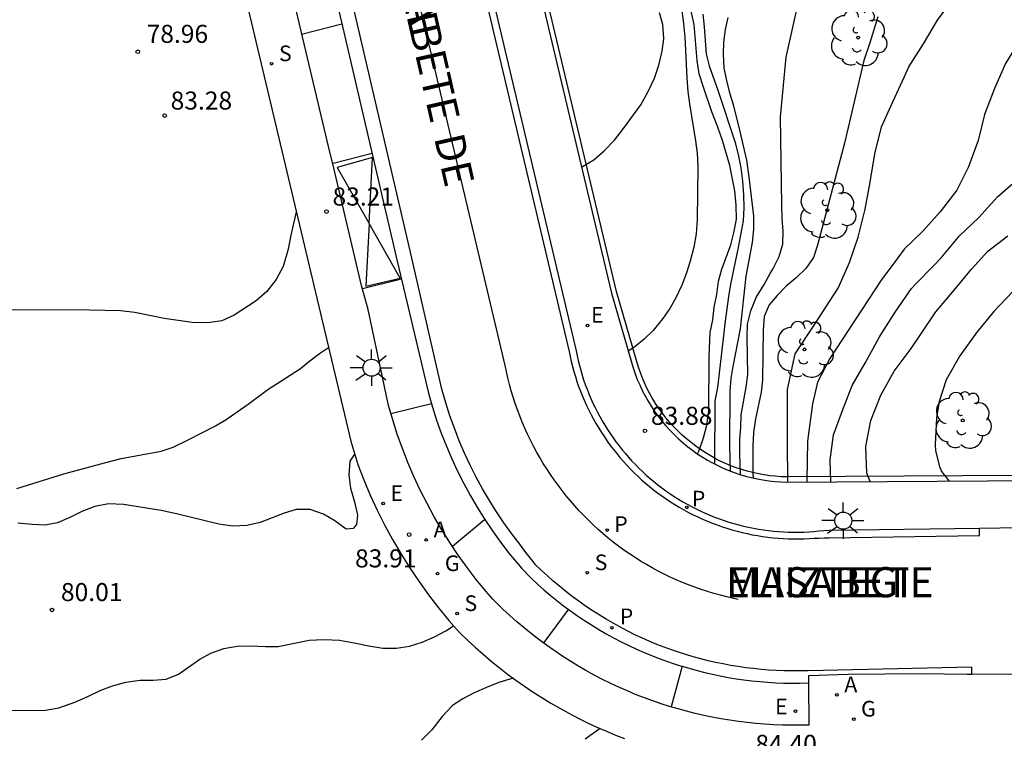
# Model space of a CAD drawing. Units: millimetres. Extents: x 583094 to 583446, y 4793790 to 4794041.
# Drawn here: x 583324 to 583365, y 4793850 to 4793880 of the extents above; entities that cross this region are included whole.
import ezdxf

# ---------------------------------------------------------------- set-up
doc = ezdxf.new("R2010")
doc.units = ezdxf.units.MM
for name, color, linetype in [('020104', 34, 'Continuous'), ('020204', 9, 'Continuous'), ('020308', 9, 'Continuous'), ('060108', 9, 'Continuous'), ('060113', 4, 'Continuous'), ('070105', 6, 'Continuous'), ('070108', 9, 'VALLA'), ('080306', 9, 'Continuous'), ('080312', 8, 'Continuous'), ('100105', 3, 'Continuous'), ('100202', 3, 'Continuous'), ('200205', 4, 'Continuous'), ('200305', 4, 'Continuous'), ('210203', 4, 'Continuous'), ('210204', 9, 'Continuous'), ('210205', 4, 'Continuous'), ('210303', 4, 'Continuous'), ('210304', 9, 'Continuous'), ('210305', 4, 'Continuous'), ('220205', 1, 'Continuous'), ('220207', 9, 'Continuous'), ('220305', 1, 'Continuous'), ('220307', 9, 'Continuous'), ('230204', 9, 'Continuous'), ('230304', 9, 'Continuous'), ('250206', 9, 'Continuous'), ('260101', 9, 'Continuous')]:
    doc.layers.add(name, color=color, linetype=linetype)
doc.layers.add('020105', color=24, linetype='Continuous', lineweight=30)
doc.styles.add('ARIAL', font='ARIAL.TTF', dxfattribs={"height": 1})
doc.styles.add('ARIALI', font='ARIALI.TTF', dxfattribs={"height": 1})
doc.styles.add('ROMANS', font='romans__.ttf', dxfattribs={"height": 1})
doc.linetypes.add('VALLA', pattern='A,1,[200,DONOSTI.shx,S=0.1,R=0,X=0,Y=0],1', length=2)

# ---------------------------------------------------------------- blocks, each defined once
blk = doc.blocks.new('COTAPU')
blk.add_circle((0, 0), 0.075)
blk = doc.blocks.new('FAROLA')
for p, q in [((-0.63, 0.51), (-0.255, 0.245)), ((0, 0.355), (0, 0.755)), ((0.605, 0.49), (0.276, 0.223)), ((-0.355, 0), (-0.895, 0)), ((0.355, 0), (0.855, 0)), ((-0.65, -0.52), (-0.255, -0.24)), ((0, -0.355), (0, -0.755)), ((0.585, -0.52), (0.256, -0.246))]:
    blk.add_line(p, q)
blk.add_circle((0, 0), 0.355)
blk = doc.blocks.new('ARBOL')
blk.add_circle((0, 0), 0.0587)
for centre, radius, start, end in [((-0.564, 0.381), 0.532, 92.28, 254.58), ((-0.28, 0.855), 0.3, 359.2878, 173.6078), ((0.097, 0.97), 0.21, 23.1565, 160.4665), ((0.438, 0.881), 0.24, 301.578, 139.328), ((-0.091, 0.321), 0.12, 119.14, 310.56), ((0.656, 0.288), 0.443, 319.8556, 114.7656), ((0.819, -0.249), 0.383, 235.5275, 62.0275), ((-0.556, -0.339), 0.555, 142.64, 266.54), ((-0.039, -0.384), 0.21, 189.64, 323.88), ((0.299, -0.624), 0.532, 224.67, 0.24), ((-0.301, -0.676), 0.45, 213.78, 295.32)]:
    blk.add_arc(centre, radius, start, end)
blk = doc.blocks.new('REGALU')
blk.add_circle((0, 0), 0.055)
blk = doc.blocks.new('PLUVI2')
blk.add_circle((0, 0), 0.055)
blk = doc.blocks.new('PLUVI3')
blk.add_circle((0, 0), 0.055)
blk = doc.blocks.new('ABAS')
blk.add_circle((0, 0), 0.055)
blk = doc.blocks.new('SANEA')
blk.add_circle((0, 0), 0.055)
blk = doc.blocks.new('REGELE')
blk.add_circle((0, 0), 0.055)
blk = doc.blocks.new('REGAS')
blk.add_circle((0, 0), 0.055)

msp = doc.modelspace()

# ---------------------------------------------------------------- linework, layer by layer
at = {"layer": '020104', "flags": 128}
for points, elevation in [([(583352.464, 4793861.482), (583352.529, 4793861.623), (583352.719, 4793862.153), (583352.859, 4793862.673), (583352.929, 4793863.253), (583352.949, 4793865.513), (583352.989, 4793866.523), (583353.099, 4793867.053), (583353.159, 4793867.573), (583353.269, 4793868.103), (583353.339, 4793868.663), (583353.469, 4793869.153), (583353.849, 4793870.173), (583353.979, 4793870.663), (583354.079, 4793871.243), (583354.069, 4793871.823), (583354.009, 4793872.413), (583353.809, 4793873.473), (583353.499, 4793874.503), (583353.309, 4793875.063), (583353.059, 4793875.693), (583352.709, 4793876.723), (583352.539, 4793877.273), (583352.449, 4793877.833), (583352.329, 4793879.333), (583351.859, 4793881.433)], 80.5), ([(583356.227, 4793860.313), (583356.219, 4793860.393), (583356.199, 4793861.933), (583356.209, 4793864.163), (583356.519, 4793865.633), (583357.309, 4793866.833), (583358.309, 4793868.362), (583358.775, 4793869.435), (583359.146, 4793870.487), (583359.431, 4793871.652), (583359.642, 4793872.777), (583359.833, 4793873.957), (583360.113, 4793875.067), (583360.58, 4793876.114), (583361.061, 4793877.169), (583361.243, 4793877.566), (583361.862, 4793878.516), (583362.445, 4793879.5), (583363.128, 4793880.45)], 83), ([(583354.258, 4793860.618), (583354.219, 4793861.483), (583354.229, 4793862.073), (583354.269, 4793862.593), (583354.279, 4793863.103), (583354.489, 4793864.253), (583354.559, 4793864.783), (583354.529, 4793866.313), (583354.539, 4793866.873), (583354.679, 4793867.433), (583354.899, 4793867.983), (583355.229, 4793868.523), (583355.479, 4793868.973), (583355.599, 4793869.153), (583355.859, 4793869.683), (583356.009, 4793870.193), (583356.019, 4793870.743), (583355.979, 4793871.263), (583355.969, 4793871.813), (583355.919, 4793875.483), (583356.149, 4793877.973), (583356.649, 4793880.193)], 82), ([(583367.365, 4793880.19), (583366.494, 4793879.462), (583365.836, 4793878.627), (583365.258, 4793877.7), (583364.805, 4793876.661), (583364.392, 4793875.592), (583364.124, 4793874.499), (583363.723, 4793873.412), (583363.237, 4793872.441), (583362.547, 4793871.541), (583361.829, 4793870.731), (583361.048, 4793869.984), (583360.787, 4793869.636), (583360.101, 4793868.707), (583357.959, 4793865.443), (583357.449, 4793864.463), (583357.249, 4793863.563), (583357.039, 4793862.013), (583357.009, 4793860.373), (583357.012, 4793860.318)], 83.5), ([(583347.64, 4793873.406), (583347.679, 4793873.423), (583348.159, 4793873.703), (583348.589, 4793874.083), (583349.009, 4793874.523), (583349.389, 4793875.003), (583350.109, 4793875.993), (583350.419, 4793876.543), (583350.679, 4793877.093), (583350.859, 4793877.643), (583350.999, 4793878.213), (583351.069, 4793878.733), (583351.029, 4793879.323), (583350.879, 4793879.813)], 79.5), ([(583352.679, 4793879.753), (583352.739, 4793879.223), (583352.819, 4793878.113), (583352.949, 4793877.603), (583353.309, 4793876.593), (583354.019, 4793874.463), (583354.159, 4793873.923), (583354.259, 4793873.373), (583354.329, 4793872.813), (583354.379, 4793872.243), (583354.389, 4793871.713), (583354.369, 4793871.173), (583354.159, 4793870.053), (583353.839, 4793868.533), (583353.749, 4793868.023), (583353.609, 4793867.003), (583353.289, 4793864.243), (583353.189, 4793863.693), (583353.172, 4793861.064)], 81), ([(583353.719, 4793879.613), (583353.609, 4793879.123), (583353.549, 4793878.593), (583353.529, 4793878.093), (583353.559, 4793877.513), (583353.669, 4793876.993), (583353.799, 4793876.493), (583353.949, 4793876.003), (583354.229, 4793874.873), (583354.499, 4793873.693), (583354.599, 4793872.993), (583354.789, 4793871.363), (583354.789, 4793870.813), (583354.739, 4793870.273), (583354.469, 4793868.863), (583354.239, 4793866.673), (583353.929, 4793865.113), (583353.849, 4793864.613), (583353.809, 4793864.093), (583353.799, 4793861.813), (583353.818, 4793860.773)], 81.5), ([(583358.008, 4793860.324), (583357.976, 4793861.241), (583358.12, 4793862.28), (583358.487, 4793863.283), (583358.892, 4793864.32), (583359.453, 4793865.277), (583360.009, 4793866.32), (583360.119, 4793866.5), (583360.712, 4793867.406), (583361.358, 4793868.358), (583361.505, 4793868.515), (583362.275, 4793869.302), (583362.593, 4793869.629), (583363.357, 4793870.546), (583364.155, 4793871.303), (583364.938, 4793872.163), (583365.802, 4793872.931)], 84), ([(583335.787, 4793871.543), (583335.559, 4793870.573), (583335.449, 4793869.993), (583335.239, 4793869.273), (583334.949, 4793868.723), (583334.569, 4793868.233), (583334.129, 4793867.843), (583333.209, 4793867.243), (583332.699, 4793867.013), (583332.109, 4793866.923), (583331.459, 4793866.943), (583330.299, 4793867.103), (583329.079, 4793867.354), (583328.479, 4793867.424), (583327.2, 4793867.454), (583323.74, 4793867.464)], 79), ([(583359.635, 4793860.335), (583359.504, 4793860.68), (583359.455, 4793861.784), (583359.662, 4793862.868), (583360.082, 4793863.917), (583360.631, 4793864.914), (583361.34, 4793865.862), (583361.752, 4793866.462), (583362.369, 4793867.385), (583363.133, 4793868.29), (583363.854, 4793869.154), (583364.532, 4793869.909), (583365.366, 4793870.544)], 84.5), ([(583324.169, 4793860.044), (583326.129, 4793860.654), (583327.819, 4793861.114), (583328.509, 4793861.284), (583330.179, 4793861.594), (583330.679, 4793861.764), (583331.299, 4793862.064), (583332.439, 4793862.654), (583332.879, 4793862.914), (583333.789, 4793863.544), (583334.609, 4793864.153), (583335.959, 4793865.033), (583336.349, 4793865.353), (583336.749, 4793865.653), (583337.125, 4793865.907)], 79.5), ([(583323.649, 4793850.824), (583325.369, 4793850.834), (583325.919, 4793850.934), (583326.589, 4793851.164), (583327.129, 4793851.394), (583327.639, 4793851.644), (583328.149, 4793851.844), (583328.709, 4793851.994), (583329.289, 4793852.084), (583329.839, 4793852.084), (583330.379, 4793852.114), (583330.899, 4793852.324), (583331.779, 4793852.944), (583332.239, 4793853.204), (583332.779, 4793853.394), (583333.329, 4793853.494), (583333.879, 4793853.504), (583334.509, 4793853.474), (583335.039, 4793853.474), (583336.319, 4793853.734), (583336.939, 4793853.774), (583337.579, 4793853.744), (583338.199, 4793853.634), (583338.799, 4793853.504), (583339.389, 4793853.414), (583339.959, 4793853.414), (583340.499, 4793853.494), (583341.019, 4793853.664), (583341.529, 4793853.884), (583341.999, 4793854.134), (583342.323, 4793854.334)], 80.5), ([(583344.802, 4793852.162), (583344.209, 4793851.974), (583343.689, 4793851.774), (583343.179, 4793851.554), (583342.709, 4793851.304), (583342.279, 4793851.024), (583341.859, 4793850.574), (583341.419, 4793850.014), (583340.989, 4793849.584)], 81), ([(583348.413, 4793850.069), (583347.799, 4793849.624)], 81.5)]:
    msp.add_lwpolyline(points, dxfattribs=dict(at, elevation=elevation))
at = {"layer": '020105', "flags": 128}
for points, elevation in [([(583351.789, 4793880.093), (583351.889, 4793879.373), (583351.939, 4793878.813), (583352.019, 4793877.113), (583352.069, 4793876.543), (583352.129, 4793876.023), (583352.379, 4793874.493), (583352.449, 4793873.973), (583352.479, 4793873.443), (583352.449, 4793871.213), (583352.409, 4793870.633), (583352.309, 4793870.073), (583352.159, 4793869.493), (583352.009, 4793869.003), (583351.819, 4793868.493), (583351.579, 4793867.993), (583351.309, 4793867.523), (583351.019, 4793867.103), (583350.619, 4793866.613), (583350.259, 4793866.263), (583349.859, 4793865.933), (583349.586, 4793865.753)], 80), ([(583359.965, 4793879.645), (583359.624, 4793878.563), (583359.379, 4793877.833), (583358.569, 4793874.393), (583357.449, 4793870.153), (583357.289, 4793869.643), (583356.969, 4793869.183), (583356.559, 4793868.803), (583356.149, 4793868.453), (583355.779, 4793868.063), (583355.439, 4793867.673), (583355.239, 4793867.193), (583355.199, 4793866.633), (583355.169, 4793864.563), (583355.109, 4793864.043), (583354.879, 4793862.943), (583354.789, 4793862.373), (583354.759, 4793861.803), (583354.759, 4793861.233), (583354.769, 4793860.673), (583354.78, 4793860.48)], 82.5), ([(583365.553, 4793868.212), (583364.773, 4793867.405), (583364.074, 4793866.537), (583363.37, 4793865.563), (583362.796, 4793864.555), (583362.503, 4793863.652), (583362.391, 4793862.976), (583362.343, 4793861.862), (583362.362, 4793861.615), (583362.528, 4793860.959), (583362.608, 4793860.753), (583362.904, 4793860.357)], 85), ([(583338.213, 4793861.469), (583338.019, 4793861.173), (583337.969, 4793860.614), (583338.039, 4793860.054), (583338.209, 4793859.494), (583338.329, 4793858.934), (583338.299, 4793858.544), (583338.149, 4793858.374), (583337.859, 4793858.354), (583337.389, 4793858.694), (583336.919, 4793858.974), (583336.369, 4793859.174), (583335.789, 4793859.164), (583335.289, 4793859.014), (583334.289, 4793858.624), (583333.739, 4793858.504), (583333.159, 4793858.484), (583332.569, 4793858.564), (583330.809, 4793858.994), (583330.169, 4793859.124), (583328.609, 4793859.374), (583327.989, 4793859.404), (583327.419, 4793859.294), (583326.879, 4793859.094), (583326.379, 4793858.844), (583325.869, 4793858.614), (583325.359, 4793858.514), (583324.809, 4793858.544), (583324.219, 4793858.604)], 80)]:
    msp.add_lwpolyline(points, dxfattribs=dict(at, elevation=elevation))
at = {"layer": '060108'}
for points in [[(583331.234, 4793934.075, 80.675), (583347.416, 4793865.767, 83.56), (583347.457, 4793865.563, 83.572), (583347.504, 4793865.36, 83.585), (583347.554, 4793865.158, 83.598), (583347.609, 4793864.957, 83.611), (583347.669, 4793864.758, 83.624), (583347.733, 4793864.56, 83.636), (583347.802, 4793864.363, 83.649), (583347.874, 4793864.168, 83.662), (583347.952, 4793863.975, 83.675), (583348.033, 4793863.783, 83.688), (583348.119, 4793863.594, 83.7), (583348.209, 4793863.406, 83.713), (583348.303, 4793863.22, 83.726), (583348.402, 4793863.037, 83.739), (583348.504, 4793862.855, 83.752), (583348.611, 4793862.676, 83.764), (583348.721, 4793862.5, 83.777), (583348.836, 4793862.326, 83.79), (583348.954, 4793862.155, 83.803), (583349.076, 4793861.986, 83.816), (583349.202, 4793861.82, 83.828), (583349.331, 4793861.657, 83.841), (583349.465, 4793861.497, 83.854), (583349.601, 4793861.34, 83.867), (583349.741, 4793861.186, 83.879), (583349.885, 4793861.035, 83.892), (583350.032, 4793860.888, 83.905), (583350.182, 4793860.744, 83.918), (583350.336, 4793860.603, 83.931), (583350.492, 4793860.465, 83.943), (583350.652, 4793860.332, 83.956), (583350.814, 4793860.201, 83.969), (583350.98, 4793860.075, 83.982), (583351.148, 4793859.952, 83.995), (583351.32, 4793859.832, 84.006), (583351.495, 4793859.716, 84.017), (583351.673, 4793859.604, 84.029), (583351.853, 4793859.496, 84.04), (583352.036, 4793859.392, 84.052), (583352.221, 4793859.292, 84.063), (583352.408, 4793859.196, 84.075), (583352.598, 4793859.105, 84.086), (583352.789, 4793859.018, 84.098), (583352.982, 4793858.935, 84.109), (583353.177, 4793858.857, 84.12), (583353.374, 4793858.783, 84.132), (583353.572, 4793858.714, 84.143), (583353.772, 4793858.649, 84.155), (583353.974, 4793858.588, 84.166), (583354.176, 4793858.532, 84.178), (583354.38, 4793858.481, 84.189), (583354.585, 4793858.435, 84.201), (583354.791, 4793858.393, 84.212), (583354.998, 4793858.355, 84.223), (583355.206, 4793858.323, 84.235), (583355.414, 4793858.295, 84.246), (583355.623, 4793858.272, 84.258), (583355.832, 4793858.253, 84.269), (583356.042, 4793858.24, 84.281), (583356.252, 4793858.231, 84.292), (583356.462, 4793858.227, 84.304), (583356.672, 4793858.227, 84.315), (583356.883, 4793858.232, 84.326), (583357.093, 4793858.242, 84.338), (583357.302, 4793858.257, 84.349), (583357.511, 4793858.277, 84.361), (583357.72, 4793858.301, 84.372), (583357.934, 4793858.309, 84.384), (583364.181, 4793858.399, 84.656)], [(583357.077, 4793851.964, 84.397), (583357.093, 4793850.214, 84.419), (583356.727, 4793850.206, 84.41), (583356.36, 4793850.205, 84.402), (583355.993, 4793850.211, 84.394), (583355.626, 4793850.225, 84.385), (583355.26, 4793850.247, 84.377), (583354.895, 4793850.276, 84.369), (583354.53, 4793850.313, 84.36), (583354.166, 4793850.358, 84.352), (583353.802, 4793850.41, 84.344), (583353.44, 4793850.47, 84.335), (583353.08, 4793850.537, 84.327), (583352.721, 4793850.612, 84.319), (583352.363, 4793850.694, 84.31), (583352.008, 4793850.784, 84.302), (583351.654, 4793850.881, 84.294), (583351.302, 4793850.985, 84.285), (583350.953, 4793851.097, 84.277), (583350.606, 4793851.216, 84.269), (583350.261, 4793851.342, 84.26), (583349.919, 4793851.475, 84.252), (583349.581, 4793851.616, 84.244), (583349.223, 4793851.773, 84.232), (583348.868, 4793851.938, 84.22), (583348.518, 4793852.111, 84.208), (583348.171, 4793852.292, 84.196), (583347.829, 4793852.48, 84.184), (583347.491, 4793852.676, 84.172), (583347.157, 4793852.88, 84.16), (583346.828, 4793853.09, 84.148), (583346.503, 4793853.309, 84.136), (583346.184, 4793853.534, 84.124), (583345.869, 4793853.766, 84.112), (583345.56, 4793854.005, 84.1), (583345.256, 4793854.251, 84.088), (583344.958, 4793854.504, 84.076), (583344.665, 4793854.763, 84.064), (583344.378, 4793855.029, 84.052), (583344.098, 4793855.3, 84.04), (583343.956, 4793855.443, 84.035), (583343.664, 4793855.78, 84.016), (583343.268, 4793856.265, 83.989), (583342.887, 4793856.763, 83.963), (583342.522, 4793857.272, 83.937), (583342.172, 4793857.793, 83.91), (583341.839, 4793858.323, 83.884), (583341.523, 4793858.864, 83.858), (583341.223, 4793859.416, 83.836), (583340.941, 4793859.976, 83.815), (583340.676, 4793860.545, 83.793), (583340.429, 4793861.121, 83.772), (583340.2, 4793861.705, 83.751), (583339.989, 4793862.296, 83.729), (583339.797, 4793862.894, 83.708), (583339.623, 4793863.496, 83.687), (583338.773, 4793867.483, 83.459), (583338.506, 4793868.473, 83.322), (583337.375, 4793873.244, 83.092), (583337.144, 4793874.201, 83.142), (583332.284, 4793894.712, 82.176)], [(583364.181, 4793858.399, 84.656), (583365.027, 4793858.411, 84.693), (583372.577, 4793858.433, 85.016)], [(583363.866, 4793852.312, 84.653), (583363.677, 4793852.311, 84.645), (583361.781, 4793852.337, 84.495), (583358.73, 4793852.318, 84.354), (583357.074, 4793852.256, 84.394), (583357.077, 4793851.964, 84.397)], [(583372.837, 4793852.37, 85.071), (583363.866, 4793852.312, 84.653)]]:
    msp.add_polyline3d(points, dxfattribs=at)
at = {"layer": '060113'}
for points in [[(583331.655, 4793931.066, 80.725), (583347.128, 4793865.733, 83.484), (583347.17, 4793865.526, 83.497), (583347.218, 4793865.316, 83.51), (583347.27, 4793865.108, 83.522), (583347.327, 4793864.9, 83.535), (583347.389, 4793864.694, 83.548), (583347.455, 4793864.49, 83.561), (583347.525, 4793864.287, 83.574), (583347.601, 4793864.086, 83.586), (583347.68, 4793863.886, 83.599), (583347.765, 4793863.688, 83.612), (583347.853, 4793863.492, 83.625), (583347.946, 4793863.299, 83.638), (583348.043, 4793863.107, 83.65), (583348.145, 4793862.918, 83.663), (583348.251, 4793862.73, 83.676), (583348.361, 4793862.546, 83.689), (583348.475, 4793862.364, 83.702), (583348.593, 4793862.184, 83.714), (583348.715, 4793862.007, 83.727), (583348.841, 4793861.833, 83.74), (583348.971, 4793861.662, 83.753), (583349.105, 4793861.494, 83.766), (583349.242, 4793861.328, 83.778), (583349.383, 4793861.166, 83.791), (583349.528, 4793861.007, 83.804), (583349.676, 4793860.852, 83.817), (583349.828, 4793860.699, 83.83), (583349.983, 4793860.55, 83.842), (583350.141, 4793860.405, 83.855), (583350.303, 4793860.263, 83.868), (583350.467, 4793860.125, 83.881), (583350.635, 4793859.991, 83.893), (583350.806, 4793859.86, 83.906), (583350.98, 4793859.734, 83.919), (583351.158, 4793859.61, 83.931), (583351.339, 4793859.49, 83.942), (583351.522, 4793859.374, 83.953), (583351.708, 4793859.262, 83.965), (583351.897, 4793859.155, 83.976), (583352.088, 4793859.052, 83.988), (583352.281, 4793858.953, 83.999), (583352.476, 4793858.859, 84.011), (583352.674, 4793858.769, 84.022), (583352.873, 4793858.684, 84.033), (583353.075, 4793858.603, 84.045), (583353.278, 4793858.527, 84.056), (583353.483, 4793858.455, 84.068), (583353.689, 4793858.388, 84.079), (583353.897, 4793858.326, 84.091), (583354.106, 4793858.268, 84.102), (583354.316, 4793858.215, 84.114), (583354.528, 4793858.167, 84.125), (583354.741, 4793858.124, 84.136), (583354.954, 4793858.085, 84.148), (583355.169, 4793858.052, 84.159), (583355.384, 4793858.023, 84.171), (583355.599, 4793857.999, 84.182), (583355.815, 4793857.98, 84.194), (583356.032, 4793857.966, 84.205), (583356.249, 4793857.957, 84.217), (583356.466, 4793857.952, 84.228), (583356.683, 4793857.953, 84.239), (583356.9, 4793857.958, 84.251), (583357.116, 4793857.969, 84.262), (583357.316, 4793857.975, 84.274), (583357.518, 4793857.978, 84.285), (583357.727, 4793857.987, 84.297), (583357.934, 4793857.989, 84.303), (583362.39, 4793858.062, 84.51), (583364.19, 4793858.088, 84.51), (583364.181, 4793858.399, 84.51)], [(583335.447, 4793888.956, 82.317), (583339.924, 4793869.721, 83.216), (583341.281, 4793864.007, 83.497), (583341.447, 4793863.429, 83.518), (583341.623, 4793862.883, 83.539), (583341.816, 4793862.341, 83.561), (583342.026, 4793861.806, 83.582), (583342.252, 4793861.278, 83.603), (583342.495, 4793860.758, 83.625), (583342.753, 4793860.245, 83.646), (583343.028, 4793859.74, 83.668), (583343.318, 4793859.244, 83.694), (583343.623, 4793858.758, 83.72), (583343.942, 4793858.282, 83.747), (583344.277, 4793857.815, 83.773), (583344.626, 4793857.36, 83.799), (583345.169, 4793856.713, 83.888), (583345.551, 4793856.312, 83.905), (583345.81, 4793856.072, 83.917), (583346.074, 4793855.838, 83.929), (583346.344, 4793855.61, 83.941), (583346.618, 4793855.387, 83.953), (583346.898, 4793855.171, 83.965), (583347.182, 4793854.962, 83.977), (583347.471, 4793854.758, 83.989), (583347.764, 4793854.561, 84.001), (583348.061, 4793854.371, 84.013), (583348.363, 4793854.187, 84.025), (583348.668, 4793854.01, 84.037), (583348.978, 4793853.84, 84.049), (583349.291, 4793853.676, 84.061), (583349.608, 4793853.52, 84.073), (583349.928, 4793853.371, 84.085), (583350.251, 4793853.228, 84.097), (583350.557, 4793853.102, 84.105), (583350.866, 4793852.981, 84.113), (583351.177, 4793852.867, 84.122), (583351.491, 4793852.76, 84.13), (583351.806, 4793852.659, 84.138), (583351.823, 4793852.654, 84.139), (583352.444, 4793852.477, 84.155), (583352.765, 4793852.396, 84.163), (583353.088, 4793852.322, 84.172), (583353.412, 4793852.254, 84.18), (583353.738, 4793852.193, 84.188), (583354.065, 4793852.139, 84.197), (583354.393, 4793852.092, 84.205), (583354.722, 4793852.052, 84.213), (583355.052, 4793852.019, 84.222), (583355.382, 4793851.992, 84.23), (583355.713, 4793851.972, 84.238), (583356.044, 4793851.96, 84.247), (583356.376, 4793851.954, 84.255), (583356.707, 4793851.955, 84.263), (583357.077, 4793851.964, 84.272)], [(583363.866, 4793852.312, 84.576), (583363.867, 4793852.621, 84.576), (583357.062, 4793852.471, 84.259), (583356.698, 4793852.462, 84.25), (583356.38, 4793852.461, 84.242), (583356.061, 4793852.467, 84.234), (583355.742, 4793852.479, 84.225), (583355.424, 4793852.498, 84.217), (583355.106, 4793852.523, 84.209), (583354.788, 4793852.556, 84.2), (583354.472, 4793852.594, 84.192), (583354.156, 4793852.64, 84.184), (583353.841, 4793852.692, 84.175), (583353.528, 4793852.75, 84.167), (583353.216, 4793852.815, 84.159), (583352.905, 4793852.887, 84.15), (583352.596, 4793852.965, 84.142), (583352.288, 4793853.049, 84.134), (583351.982, 4793853.14, 84.125), (583351.679, 4793853.237, 84.117), (583351.377, 4793853.34, 84.109), (583351.077, 4793853.45, 84.1), (583350.78, 4793853.566, 84.092), (583350.486, 4793853.687, 84.084), (583350.175, 4793853.824, 84.072), (583349.866, 4793853.968, 84.06), (583349.562, 4793854.119, 84.048), (583349.26, 4793854.276, 84.036), (583348.963, 4793854.44, 84.024), (583348.669, 4793854.61, 84.012), (583348.378, 4793854.787, 84), (583348.092, 4793854.97, 83.988), (583347.81, 4793855.16, 83.976), (583347.532, 4793855.355, 83.964), (583347.259, 4793855.557, 83.952), (583346.99, 4793855.765, 83.94), (583346.726, 4793855.979, 83.928), (583346.467, 4793856.199, 83.916), (583346.212, 4793856.424, 83.904), (583345.963, 4793856.655, 83.892), (583345.738, 4793856.873, 83.88), (583345.63, 4793857.003, 83.875), (583345.325, 4793857.381, 83.818), (583345.078, 4793857.725, 83.792), (583344.741, 4793858.166, 83.766), (583344.417, 4793858.617, 83.739), (583344.108, 4793859.078, 83.713), (583343.813, 4793859.549, 83.687), (583343.532, 4793860.028, 83.66), (583343.267, 4793860.516, 83.639), (583343.016, 4793861.013, 83.617), (583342.782, 4793861.517, 83.596), (583342.563, 4793862.028, 83.575), (583342.36, 4793862.545, 83.553), (583342.173, 4793863.069, 83.532), (583342.003, 4793863.598, 83.511), (583341.839, 4793864.166, 83.489), (583340.526, 4793869.921, 83.208), (583336.049, 4793889.157, 82.309)]]:
    msp.add_polyline3d(points, dxfattribs=at)
at = {"layer": '070105'}
msp.add_polyline3d([(583333.012, 4793934.957, 80.717), (583348.888, 4793868.156, 83.492), (583349.719, 4793865.296, 83.67), (583349.791, 4793865.054, 83.689), (583349.872, 4793864.815, 83.708), (583349.962, 4793864.579, 83.727), (583350.061, 4793864.347, 83.746), (583350.168, 4793864.118, 83.765), (583350.284, 4793863.894, 83.784), (583350.408, 4793863.674, 83.803), (583350.54, 4793863.458, 83.823), (583350.679, 4793863.248, 83.842), (583350.827, 4793863.043, 83.861), (583350.982, 4793862.844, 83.88), (583351.144, 4793862.65, 83.899), (583351.314, 4793862.463, 83.918), (583351.49, 4793862.282, 83.937), (583351.672, 4793862.108, 83.956), (583351.862, 4793861.94, 83.976), (583352.057, 4793861.78, 83.995), (583352.253, 4793861.631, 84.012), (583352.455, 4793861.488, 84.03), (583352.661, 4793861.353, 84.048), (583352.873, 4793861.226, 84.066), (583353.089, 4793861.106, 84.084), (583353.309, 4793860.995, 84.101), (583353.533, 4793860.891, 84.119), (583353.76, 4793860.795, 84.137), (583353.991, 4793860.708, 84.155), (583354.225, 4793860.629, 84.172), (583354.462, 4793860.559, 84.19), (583354.701, 4793860.497, 84.208), (583354.942, 4793860.444, 84.226), (583355.185, 4793860.4, 84.243), (583355.429, 4793860.365, 84.261), (583355.675, 4793860.338, 84.279), (583355.921, 4793860.321, 84.297), (583356.168, 4793860.312, 84.315), (583385.411, 4793860.506, 85.618)], dxfattribs=at)
at = {"layer": '070108'}
msp.add_polyline3d([(583385.344, 4793860.695, 86.599), (583356.191, 4793860.523, 85.321), (583355.948, 4793860.532, 85.303), (583355.709, 4793860.549, 85.285), (583355.471, 4793860.575, 85.267), (583355.234, 4793860.609, 85.249), (583354.998, 4793860.652, 85.232), (583354.764, 4793860.703, 85.214), (583354.532, 4793860.763, 85.196), (583354.302, 4793860.831, 85.178), (583354.075, 4793860.908, 85.161), (583353.851, 4793860.992, 85.143), (583353.63, 4793861.085, 85.125), (583353.413, 4793861.186, 85.107), (583353.199, 4793861.294, 85.089), (583352.989, 4793861.41, 85.072), (583352.784, 4793861.534, 85.054), (583352.584, 4793861.665, 85.036), (583352.388, 4793861.803, 85.018), (583352.197, 4793861.948, 85.001), (583352.008, 4793862.104, 84.981), (583351.824, 4793862.266, 84.962), (583351.647, 4793862.436, 84.943), (583351.476, 4793862.611, 84.924), (583351.312, 4793862.793, 84.905), (583351.154, 4793862.981, 84.886), (583351.004, 4793863.174, 84.867), (583350.86, 4793863.373, 84.848), (583350.725, 4793863.577, 84.829), (583350.597, 4793863.786, 84.809), (583350.476, 4793864, 84.79), (583350.364, 4793864.218, 84.771), (583350.26, 4793864.44, 84.752), (583350.164, 4793864.665, 84.733), (583350.077, 4793864.894, 84.714), (583349.998, 4793865.126, 84.695), (583349.927, 4793865.365, 84.676), (583349.096, 4793868.225, 84.498), (583333.22, 4793935.025, 81.698)], dxfattribs=at)
at = {"layer": '100105'}
msp.add_polyline3d([(583324.869, 4793917.514, 81.301), (583338.051, 4793862.009, 83.793), (583338.342, 4793861.036, 83.825), (583338.593, 4793860.397, 83.846), (583338.863, 4793859.766, 83.868), (583339.153, 4793859.144, 83.889), (583339.462, 4793858.531, 83.91), (583339.79, 4793857.928, 83.932), (583340.136, 4793857.336, 83.958), (583340.501, 4793856.755, 83.985), (583340.883, 4793856.186, 84.011), (583341.282, 4793855.628, 84.037), (583341.699, 4793855.084, 84.064), (583342.133, 4793854.553, 84.09), (583342.444, 4793854.194, 84.109), (583342.606, 4793854.034, 84.114), (583342.917, 4793853.733, 84.125), (583343.235, 4793853.439, 84.135), (583343.559, 4793853.152, 84.146), (583343.889, 4793852.872, 84.157), (583344.226, 4793852.599, 84.168), (583344.568, 4793852.334, 84.178), (583344.916, 4793852.077, 84.189), (583345.27, 4793851.828, 84.201), (583345.63, 4793851.586, 84.212), (583345.994, 4793851.353, 84.223), (583346.364, 4793851.127, 84.234), (583346.738, 4793850.91, 84.245), (583347.118, 4793850.702, 84.257), (583347.502, 4793850.501, 84.268), (583347.89, 4793850.31, 84.28), (583348.282, 4793850.127, 84.291), (583348.678, 4793849.953, 84.302), (583349.054, 4793849.797, 84.313), (583349.432, 4793849.649, 84.324)], dxfattribs=at)
at = {"layer": '260101'}
for points in [[(583354.157, 4793855.435, 84.217), (583353.955, 4793855.477, 84.208), (583353.683, 4793855.538, 84.197), (583353.414, 4793855.606, 84.185), (583353.146, 4793855.68, 84.174), (583352.879, 4793855.76, 84.162), (583352.615, 4793855.846, 84.151), (583352.352, 4793855.937, 84.139), (583352.092, 4793856.035, 84.128), (583351.834, 4793856.139, 84.117), (583351.578, 4793856.248, 84.105), (583351.325, 4793856.363, 84.094), (583351.075, 4793856.484, 84.082), (583350.827, 4793856.611, 84.071), (583350.583, 4793856.743, 84.059), (583350.341, 4793856.88, 84.048), (583350.102, 4793857.023, 84.036), (583349.867, 4793857.172, 84.025), (583349.636, 4793857.325, 84.014), (583349.407, 4793857.484, 84.002), (583349.185, 4793857.647, 83.989), (583348.966, 4793857.814, 83.977), (583348.751, 4793857.986, 83.964), (583348.54, 4793858.163, 83.951), (583348.333, 4793858.345, 83.938), (583348.13, 4793858.531, 83.925), (583347.931, 4793858.722, 83.913), (583347.737, 4793858.917, 83.9), (583347.547, 4793859.116, 83.887), (583347.362, 4793859.32, 83.874), (583347.181, 4793859.528, 83.861), (583347.005, 4793859.74, 83.849), (583346.833, 4793859.955, 83.836), (583346.667, 4793860.175, 83.823), (583346.505, 4793860.398, 83.81), (583346.349, 4793860.624, 83.797), (583346.198, 4793860.854, 83.785), (583346.051, 4793861.088, 83.772), (583345.911, 4793861.325, 83.759), (583345.775, 4793861.564, 83.746), (583345.645, 4793861.807, 83.733), (583345.52, 4793862.053, 83.721), (583345.401, 4793862.301, 83.708), (583345.287, 4793862.552, 83.695), (583345.18, 4793862.805, 83.682), (583345.077, 4793863.061, 83.67), (583344.981, 4793863.319, 83.657), (583344.89, 4793863.579, 83.644), (583344.806, 4793863.841, 83.631), (583344.727, 4793864.105, 83.618), (583344.654, 4793864.371, 83.606), (583344.587, 4793864.638, 83.593), (583344.526, 4793864.907, 83.58), (583344.486, 4793865.102, 83.567), (583332.876, 4793914.11, 81.336)], [(583337.685, 4793879.338, 82.766), (583336.007, 4793878.913, 82.833)], [(583338.938, 4793873.959, 83.017), (583337.328, 4793873.551, 83.081)], [(583340.156, 4793868.742, 83.262), (583338.543, 4793868.338, 83.367)], [(583341.407, 4793863.568, 83.501), (583339.724, 4793863.146, 83.611)], [(583343.612, 4793858.746, 83.72), (583342.28, 4793857.634, 83.83)], [(583347.099, 4793855.023, 83.965), (583346.071, 4793853.64, 84.056)], [(583351.826, 4793852.653, 84.106), (583351.372, 4793850.965, 84.197)]]:
    msp.add_polyline3d(points, dxfattribs=at)
for points in [[(583338.813, 4793871.054, 83.163), (583338.957, 4793873.795, 83.034), (583337.487, 4793873.38, 83.076)], [(583338.813, 4793871.054, 83.163), (583338.676, 4793868.452, 83.287), (583340.109, 4793868.78, 83.255)]]:
    msp.add_polyline3d(points, close=True, dxfattribs=at)

# ---------------------------------------------------------------- block references
at = {"layer": '020204', "rotation": 359.9987685839998}
for p in [(583329.2, 4793878.193, 78.96), (583330.318, 4793875.541, 83.284), (583337.045, 4793871.551, 83.212), (583350.28, 4793862.439, 83.876), (583340.482, 4793858.127, 83.91), (583325.639, 4793854.994, 80.01)]:
    msp.add_blockref('COTAPU', p, dxfattribs=at)
at = {"layer": '100202', "rotation": 359.9987685839998}
for p in [(583359.141, 4793878.78, 82.408), (583357.86, 4793871.606, 82.676), (583356.914, 4793865.824, 82.876), (583363.486, 4793862.876, 84.998)]:
    msp.add_blockref('ARBOL', p, dxfattribs=at)
at = {"layer": '200205', "rotation": 359.9987685839998}
for p in [(583341.191, 4793857.905, 83.907), (583358.259, 4793851.466, 84.423)]:
    msp.add_blockref('ABAS', p, dxfattribs=at)
at = {"layer": '210203', "rotation": 359.9987685839998}
msp.add_blockref('PLUVI2', (583348.709, 4793858.318, 83.961), dxfattribs=at)
at = {"layer": '210204', "rotation": 359.9987685839998}
for p in [(583334.764, 4793877.696, 83.005), (583347.885, 4793856.543, 83.952), (583342.473, 4793854.845, 84.039)]:
    msp.add_blockref('SANEA', p, dxfattribs=at)
at = {"layer": '210205', "rotation": 359.9987685839998}
for p in [(583352.024, 4793859.259, 83.977), (583348.909, 4793854.258, 83.995)]:
    msp.add_blockref('PLUVI3', p, dxfattribs=at)
at = {"layer": '220205', "rotation": 359.9987685839998}
for p in [(583339.396, 4793859.423, 83.876), (583356.532, 4793850.787, 84.313)]:
    msp.add_blockref('REGELE', p, dxfattribs=at)
at = {"layer": '220207', "rotation": 359.9987685839998}
msp.add_blockref('REGALU', (583347.893, 4793866.813, 83.521), dxfattribs=at)
at = {"layer": '230204', "rotation": 359.9987685839998}
for p in [(583341.659, 4793856.506, 83.969), (583358.957, 4793850.46, 84.492)]:
    msp.add_blockref('REGAS', p, dxfattribs=at)
at = {"layer": '250206', "rotation": 359.9987685839998}
for p in [(583338.921, 4793865.062, 83.594), (583358.522, 4793858.707, 84.42)]:
    msp.add_blockref('FAROLA', p, dxfattribs=at)

# ---------------------------------------------------------------- texts
at = {"layer": '020308', "style": 'ARIAL'}
for s, p in [('78.96', (583329.57, 4793878.563, 78.958)), ('83.28', (583330.568, 4793875.791, 83.282)), ('83.21', (583337.295, 4793871.801, 83.21)), ('83.88', (583350.53, 4793862.689, 83.874)), ('83.91', (583338.231, 4793856.764, 83.908)), ('80.01', (583326.009, 4793855.364, 80.008)), ('84.40', (583354.868, 4793849.056, 84.399))]:
    msp.add_text(s, height=0.75, rotation=359.9988, dxfattribs=at).set_placement(p)
at = {"layer": '080306', "style": 'ARIALI'}
for s, height, rotation, p in [('ELISABETE', 1.25, 282.7582, (583339.481, 4793883.587)), ('MAIZTEGI             KALEA', 1.24996, 359.9988, (583353.645, 4793855.524))]:
    msp.add_text(s, height=height, rotation=rotation, dxfattribs=at).set_placement(p)
at = {"layer": '080312', "style": 'ARIALI'}
for s, rotation, p in [('CALLE           DE', 282.7582, (583339.481, 4793883.587)), ('ELISABETE             MAIZTEGI', 359.9988, (583353.645, 4793855.524))]:
    msp.add_text(s, height=1.24996, rotation=rotation, dxfattribs=at).set_placement(p)
at = {"layer": '200305', "style": 'ROMANS'}
for p in [(583341.498, 4793858.017, 83.905), (583358.566, 4793851.578, 84.421)]:
    msp.add_text('A', height=0.65, rotation=359.9988, dxfattribs=at).set_placement(p)
at = {"layer": '210303', "style": 'ROMANS'}
msp.add_text('P', height=0.65, rotation=359.9988, dxfattribs=at).set_placement((583349.002, 4793858.238, 83.959))
at = {"layer": '210304', "style": 'ROMANS'}
for p in [(583335.07, 4793877.802, 83.003), (583348.191, 4793856.649, 83.95), (583342.779, 4793854.951, 84.037)]:
    msp.add_text('S', height=0.65, rotation=359.9988, dxfattribs=at).set_placement(p)
at = {"layer": '210305', "style": 'ROMANS'}
for p in [(583352.227, 4793859.298, 83.975), (583349.233, 4793854.405, 83.993)]:
    msp.add_text('P', height=0.65, rotation=359.9988, dxfattribs=at).set_placement(p)
at = {"layer": '220305', "style": 'ROMANS'}
for p in [(583339.702, 4793859.529, 83.874), (583355.687, 4793850.662, 84.311)]:
    msp.add_text('E', height=0.65, rotation=359.9988, dxfattribs=at).set_placement(p)
at = {"layer": '220307', "style": 'ROMANS'}
msp.add_text('E', height=0.65, rotation=359.9988, dxfattribs=at).set_placement((583348.039, 4793866.936, 83.519))
at = {"layer": '230304', "style": 'ROMANS'}
for p in [(583341.965, 4793856.612, 83.967), (583359.263, 4793850.566, 84.49)]:
    msp.add_text('G', height=0.65, rotation=359.9988, dxfattribs=at).set_placement(p)

doc.saveas('drawing.dxf')
